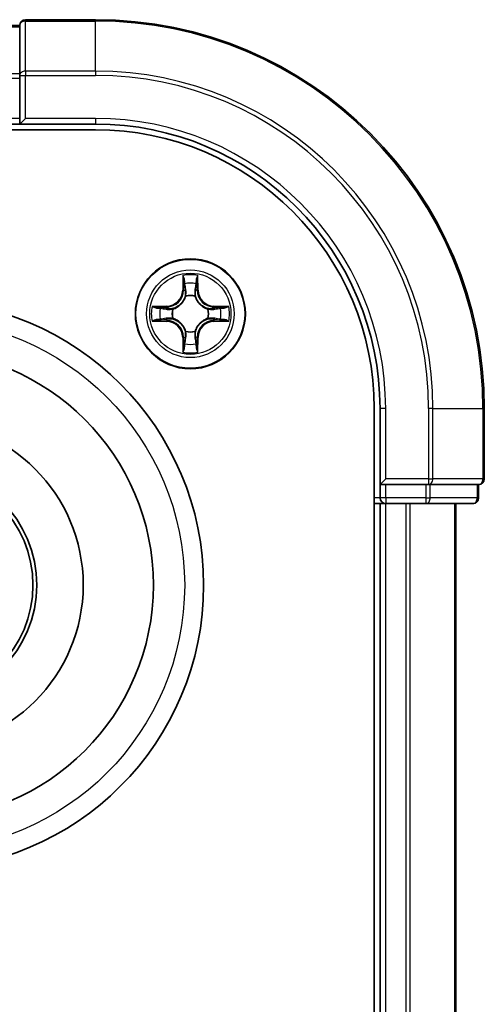
# Model space of a CAD drawing. Units: millimetres. Extents: x 7 to 8855, y 4 to 1971.
# Drawn here: x 2712 to 2737, y 1377 to 1429 of the extents above; entities that cross this region are included whole.
import ezdxf

# ---------------------------------------------------------------- set-up
doc = ezdxf.new("R2010")
doc.units = ezdxf.units.MM
doc.header["$LTSCALE"] = 0.5
doc.layers.add('Visible (ISO)', color=7, linetype='Continuous', lineweight=35)
doc.layers.add('Visible Narrow (ISO)', color=7, linetype='Continuous', lineweight=25)

msp = doc.modelspace()

# ---------------------------------------------------------------- linework, layer by layer
at = {"layer": 'Visible (ISO)'}
for p, q in [((2712.29788, 1428.85338), (2711.59788, 1428.85338)), ((2712.29788, 1428.85338), (2712.29788, 1428.78213)), ((2712.29788, 1426.30435), (2712.29788, 1428.78213)), ((2716.29788, 1429.15338), (2712.59788, 1429.15338)), ((2712.29788, 1426.30435), (2712.29788, 1426.21449)), ((2712.29788, 1426.21449), (2712.29788, 1426.07559)), ((2712.29788, 1423.95338), (2712.29788, 1426.07559)), ((2711.59788, 1423.65338), (2712.29788, 1423.65338)), ((2712.29788, 1423.65338), (2712.59788, 1423.95338)), ((2712.29788, 1423.95338), (2712.29788, 1423.65338)), ((2712.29788, 1423.65338), (2716.29788, 1423.65338)), ((2326.29788, 1423.35338), (2716.29788, 1423.35338)), ((2730.99788, 1408.65338), (2730.99788, 1018.65338)), ((2731.29788, 1408.65338), (2731.29788, 1404.65338)), ((2736.79788, 1404.95338), (2736.79788, 1408.65338)), ((2731.59788, 1404.95338), (2731.29788, 1404.65338)), ((2731.29788, 1404.65338), (2731.29788, 1403.95338)), ((2731.29788, 1404.65338), (2731.59788, 1404.65338)), ((2733.7201, 1404.65338), (2731.59788, 1404.65338)), ((2733.7201, 1404.65338), (2733.85899, 1404.65338)), ((2733.85899, 1404.65338), (2733.94885, 1404.65338)), ((2736.42664, 1404.65338), (2733.94885, 1404.65338)), ((2736.42664, 1404.65338), (2736.49788, 1404.65338)), ((2736.49788, 1403.95338), (2736.49788, 1404.65338)), ((2730.99788, 1403.65338), (2731.29788, 1403.65338)), ((2731.29788, 1403.65338), (2731.59788, 1403.65338)), ((2731.29788, 1403.65338), (2731.29788, 1023.65338)), ((2731.59788, 1403.65338), (2733.7201, 1403.65338)), ((2733.7201, 1403.65338), (2736.19788, 1403.65338)), ((2735.29788, 1023.65338), (2735.29788, 1403.65338))]:
    msp.add_line(p, q, dxfattribs=at)
for centre, radius in [((2721.29788, 1413.65338), 2.9), ((2706.99788, 1399.35338), 15), ((2706.99788, 1399.35338), 12.35), ((2706.99788, 1399.35338), 8.65), ((2706.99788, 1399.35338), 6.2), ((2706.99788, 1399.35338), 6)]:
    msp.add_circle(centre, radius, dxfattribs=at)
for centre, radius, start, end in [((2712.59788, 1428.85338), 0.3, 90, 180), ((2716.29788, 1408.65338), 20.5, 0, 90), ((2716.29788, 1408.65338), 15, 0, 90), ((2716.29788, 1408.65338), 14.7, 0, 90), ((2736.49788, 1404.95338), 0.3, 270, 0), ((2731.59788, 1403.95338), 0.3, 180, 270), ((2736.19788, 1403.95338), 0.3, 270, 0)]:
    msp.add_arc(centre, radius, start, end, dxfattribs=at)
at = {"layer": 'Visible Narrow (ISO)'}
for p, q in [((2711.59788, 1428.78213), (2712.29788, 1428.78213)), ((2712.59788, 1429.15338), (2712.59788, 1429.08213)), ((2712.59788, 1426.44324), (2712.59788, 1429.08213)), ((2712.59788, 1429.08213), (2716.29788, 1429.08213)), ((2716.29788, 1429.08213), (2716.29788, 1429.15338)), ((2716.29788, 1426.44324), (2716.29788, 1429.08213)), ((2712.29788, 1426.30435), (2711.59788, 1426.30435)), ((2712.29788, 1426.21449), (2712.59788, 1426.21449)), ((2712.59788, 1426.44324), (2712.59788, 1426.21449)), ((2716.29788, 1426.44324), (2712.59788, 1426.44324)), ((2712.59788, 1423.95338), (2712.59788, 1426.21449)), ((2712.59788, 1426.21449), (2716.29788, 1426.21449)), ((2716.29788, 1426.44324), (2716.29788, 1426.21449)), ((2711.59788, 1426.07559), (2712.29788, 1426.07559)), ((2712.29788, 1423.95338), (2711.59788, 1423.95338)), ((2716.29788, 1423.95338), (2712.59788, 1423.95338)), ((2716.29788, 1423.95338), (2716.29788, 1423.65338)), ((2720.90744, 1415.6761), (2720.89383, 1414.89658)), ((2720.94363, 1414.89571), (2720.95219, 1415.38576)), ((2721.64358, 1415.38576), (2721.65213, 1414.89571)), ((2721.70194, 1414.89658), (2721.68833, 1415.6761)), ((2720.94363, 1414.89571), (2720.89383, 1414.89658)), ((2720.94363, 1414.89571), (2721.01627, 1414.89444)), ((2721.65213, 1414.89571), (2721.5795, 1414.89444)), ((2721.65213, 1414.89571), (2721.70194, 1414.89658)), ((2721.05678, 1414.56967), (2721.05136, 1414.59029)), ((2721.54441, 1414.59029), (2721.53899, 1414.56967)), ((2720.05468, 1414.05743), (2719.27516, 1414.04383)), ((2719.5655, 1413.99908), (2720.05555, 1414.00763)), ((2720.05555, 1414.00763), (2720.05468, 1414.05743)), ((2720.05555, 1414.00763), (2720.05682, 1413.935)), ((2720.36098, 1413.89991), (2720.38159, 1413.89448)), ((2722.21418, 1413.89448), (2722.23479, 1413.89991)), ((2722.54021, 1414.00763), (2722.53894, 1413.935)), ((2722.54021, 1414.00763), (2722.54108, 1414.05743)), ((2722.54021, 1414.00763), (2723.03027, 1413.99908)), ((2723.32061, 1414.04383), (2722.54108, 1414.05743)), ((2719.27516, 1413.26293), (2720.05468, 1413.24933)), ((2720.05555, 1413.29913), (2719.5655, 1413.30768)), ((2720.05555, 1413.29913), (2720.05468, 1413.24933)), ((2720.05555, 1413.29913), (2720.05682, 1413.37176)), ((2720.38159, 1413.41228), (2720.36098, 1413.40685)), ((2722.23479, 1413.40685), (2722.21418, 1413.41228)), ((2722.54021, 1413.29913), (2722.53894, 1413.37176)), ((2723.03027, 1413.30768), (2722.54021, 1413.29913)), ((2722.54021, 1413.29913), (2722.54108, 1413.24933)), ((2722.54108, 1413.24933), (2723.32061, 1413.26293)), ((2721.05136, 1412.71647), (2721.05678, 1412.73709)), ((2721.53899, 1412.73709), (2721.54441, 1412.71647)), ((2720.94363, 1412.41105), (2720.89383, 1412.41018)), ((2720.89383, 1412.41018), (2720.90744, 1411.63066)), ((2720.94363, 1412.41105), (2721.01627, 1412.41232)), ((2720.95219, 1411.92099), (2720.94363, 1412.41105)), ((2721.65213, 1412.41105), (2721.5795, 1412.41232)), ((2721.65213, 1412.41105), (2721.64358, 1411.92099)), ((2721.65213, 1412.41105), (2721.70194, 1412.41018)), ((2721.68833, 1411.63066), (2721.70194, 1412.41018)), ((2731.59788, 1408.65338), (2731.29788, 1408.65338)), ((2731.59788, 1404.95338), (2731.59788, 1408.65338)), ((2733.85899, 1408.65338), (2733.85899, 1404.95338)), ((2734.08774, 1408.65338), (2733.85899, 1408.65338)), ((2734.08774, 1404.95338), (2734.08774, 1408.65338)), ((2734.08774, 1408.65338), (2736.72664, 1408.65338)), ((2736.72664, 1408.65338), (2736.72664, 1404.95338)), ((2736.72664, 1408.65338), (2736.79788, 1408.65338)), ((2733.85899, 1404.95338), (2731.59788, 1404.95338)), ((2733.85899, 1404.95338), (2733.85899, 1404.65338)), ((2733.85899, 1404.95338), (2734.08774, 1404.95338)), ((2736.72664, 1404.95338), (2734.08774, 1404.95338)), ((2736.72664, 1404.95338), (2736.79788, 1404.95338)), ((2731.59788, 1403.95338), (2731.59788, 1404.65338)), ((2733.7201, 1404.65338), (2733.7201, 1403.95338)), ((2733.94885, 1403.95338), (2733.94885, 1404.65338)), ((2736.42664, 1404.65338), (2736.42664, 1403.95338)), ((2731.29788, 1403.95338), (2730.99788, 1403.95338)), ((2731.59788, 1403.95338), (2731.29788, 1403.95338)), ((2733.7201, 1403.95338), (2731.59788, 1403.95338)), ((2731.59788, 1403.95338), (2731.59788, 1403.65338)), ((2733.7201, 1403.95338), (2733.7201, 1403.65338)), ((2733.7201, 1403.95338), (2733.94885, 1403.95338)), ((2736.42664, 1403.95338), (2733.94885, 1403.95338)), ((2736.42664, 1403.95338), (2736.49788, 1403.95338)), ((2731.59788, 1023.65338), (2731.59788, 1403.65338)), ((2732.65737, 1403.65338), (2732.65737, 1023.65338)), ((2732.88784, 1023.65338), (2732.88784, 1403.65338)), ((2735.22835, 1403.65338), (2735.22835, 1023.65338))]:
    msp.add_line(p, q, dxfattribs=at)
for centre, radius in [((2721.29788, 1413.65338), 2.86769), ((2721.29788, 1413.65338), 2.30915), ((2721.29788, 1413.65338), 2.14146), ((2706.99788, 1399.35338), 14)]:
    msp.add_circle(centre, radius, dxfattribs=at)
for centre, radius, start, end in [((2716.29788, 1408.65338), 20.42875, 0, 90), ((2716.29788, 1408.65338), 17.78986, 0, 90), ((2716.29788, 1408.65338), 17.56111, 0, 90), ((2716.29788, 1408.65338), 15.3, 0, 90), ((2721.29788, 1413.65338), 2.06006, 79.074582, 100.925418), ((2721.29788, 1413.65338), 1.61218, 79.692479, 100.307521), ((2720.03978, 1414.91149), 0.85418, 271, 359), ((2720.03978, 1414.91149), 0.90399, 271, 359), ((2722.55599, 1414.91149), 0.90399, 181, 269), ((2722.55599, 1414.91149), 0.85418, 181, 269), ((2721.29788, 1413.65338), 0.9688, 75.258044, 104.741956), ((2721.29788, 1413.65338), 0.94748, 75.258044, 104.741956), ((2721.29788, 1413.65338), 2.06006, 169.074582, 190.925418), ((2721.29788, 1413.65338), 1.61218, 169.692479, 190.307521), ((2721.29788, 1413.65338), 0.9688, 165.258044, 194.741956), ((2721.29788, 1413.65338), 0.94748, 165.258044, 194.741956), ((2721.29788, 1413.65338), 0.94748, 345.258044, 14.741956), ((2721.29788, 1413.65338), 0.9688, 345.258044, 14.741956), ((2721.29788, 1413.65338), 1.61218, 349.692479, 10.307521), ((2721.29788, 1413.65338), 2.06006, 349.074582, 10.925418), ((2720.03978, 1412.39527), 0.85418, 1, 89), ((2720.03978, 1412.39527), 0.90399, 1, 89), ((2722.55599, 1412.39527), 0.90399, 91, 179), ((2722.55599, 1412.39527), 0.85418, 91, 179), ((2721.29788, 1413.65338), 0.9688, 255.258044, 284.741956), ((2721.29788, 1413.65338), 0.94748, 255.258044, 284.741956), ((2721.29788, 1413.65338), 2.06006, 259.074582, 280.925418), ((2721.29788, 1413.65338), 1.61218, 259.692479, 280.307521)]:
    msp.add_arc(centre, radius, start, end, dxfattribs=at)
for centre, major_axis, ratio, start_param, end_param in [((2712.59788, 1428.85338), (-0.3, 0), 0.76250914, 4.71238898, 6.28318531), ((2712.59788, 1426.21449), (-0.3, 0), 0.76250914, 4.71238898, 6.28318531), ((2721.00199, 1415.3849), (-0.04996, -0.002), 0.54850665, 4.7835784, 6.17876057), ((2721.01743, 1415.19547), (-0.04936, -0.00795), 0.89574018, 4.73044269, 6.08586581), ((2721.57834, 1415.19547), (0.04936, -0.00795), 0.89574018, 0.19731949, 1.55274262), ((2721.59378, 1415.3849), (0.04996, -0.002), 0.54850665, 0.10442473, 1.4996069), ((2721.06607, 1414.89357), (-0.04936, -0.00795), 0.89572054, 4.73483766, 6.08588361), ((2721.5297, 1414.89357), (0.04936, -0.00795), 0.89572054, 0.1973017, 1.54834765), ((2721.06275, 1414.54697), (-0.04917, 0.00905), 0.87684642, 5.10328313, 6.10089396), ((2721.06275, 1414.54697), (-0.04772, 0.01491), 0.41070123, 4.96449783, 6.18744952), ((2721.53301, 1414.54697), (0.04772, 0.01491), 0.41070123, 0.09573579, 1.31868747), ((2721.53301, 1414.54697), (0.04917, 0.00905), 0.87684641, 0.18229136, 1.17990219), ((2719.56637, 1413.94927), (0.002, 0.04996), 0.54850665, 0.10442473, 1.4996069), ((2719.75579, 1413.93383), (0.00795, 0.04936), 0.89574018, 0.19731949, 1.55274262), ((2720.05769, 1413.8852), (0.00795, 0.04936), 0.89572054, 0.1973017, 1.54834765), ((2720.40429, 1413.88851), (-0.00905, 0.04917), 0.87684641, 0.18229136, 1.17990219), ((2720.40429, 1413.88851), (-0.01491, 0.04772), 0.41070123, 0.09573579, 1.31868747), ((2722.19148, 1413.88851), (0.00905, 0.04917), 0.87684642, 5.10328313, 6.10089396), ((2722.19148, 1413.88851), (0.01491, 0.04772), 0.41070123, 4.96449783, 6.18744952), ((2722.53808, 1413.8852), (-0.00795, 0.04936), 0.89572054, 4.73483766, 6.08588361), ((2722.83997, 1413.93383), (-0.00795, 0.04936), 0.89574018, 4.73044269, 6.08586581), ((2723.0294, 1413.94927), (-0.002, 0.04996), 0.54850665, 4.7835784, 6.17876057), ((2719.56637, 1413.35748), (0.002, -0.04996), 0.54850665, 4.7835784, 6.17876057), ((2719.75579, 1413.37292), (0.00795, -0.04936), 0.89574018, 4.73044269, 6.08586581), ((2720.05769, 1413.42156), (0.00795, -0.04936), 0.89572054, 4.73483766, 6.08588361), ((2720.40429, 1413.41825), (-0.00905, -0.04917), 0.87684642, 5.10328313, 6.10089396), ((2720.40429, 1413.41825), (-0.01491, -0.04772), 0.41070123, 4.96449783, 6.18744952), ((2722.19148, 1413.41825), (0.01491, -0.04772), 0.41070123, 0.09573579, 1.31868747), ((2722.19148, 1413.41825), (0.00905, -0.04917), 0.87684641, 0.18229136, 1.17990219), ((2722.53808, 1413.42156), (-0.00795, -0.04936), 0.89572054, 0.1973017, 1.54834765), ((2722.83997, 1413.37292), (-0.00795, -0.04936), 0.89574018, 0.19731949, 1.55274262), ((2723.0294, 1413.35748), (-0.002, -0.04996), 0.54850665, 0.10442473, 1.4996069), ((2721.06275, 1412.75979), (-0.04917, -0.00905), 0.87684641, 0.18229136, 1.17990219), ((2721.06275, 1412.75979), (-0.04772, -0.01491), 0.41070123, 0.09573579, 1.31868747), ((2721.53301, 1412.75979), (0.04772, -0.01491), 0.41070123, 4.96449783, 6.18744952), ((2721.53301, 1412.75979), (0.04917, -0.00905), 0.87684642, 5.10328313, 6.10089396), ((2721.06607, 1412.41319), (-0.04936, 0.00795), 0.89572054, 0.1973017, 1.54834765), ((2721.5297, 1412.41319), (0.04936, 0.00795), 0.89572054, 4.73483766, 6.08588361), ((2721.00199, 1411.92186), (-0.04996, 0.002), 0.54850665, 0.10442473, 1.4996069), ((2721.01743, 1412.11129), (-0.04936, 0.00795), 0.89574018, 0.19731949, 1.55274262), ((2721.57834, 1412.11129), (0.04936, 0.00795), 0.89574018, 4.73044269, 6.08586581), ((2721.59378, 1411.92186), (0.04996, 0.002), 0.54850665, 4.7835784, 6.17876057), ((2733.85899, 1404.95338), (0, -0.3), 0.76250914, 0, 1.57079633), ((2736.49788, 1404.95338), (0, -0.3), 0.76250914, 0, 1.57079633), ((2733.7201, 1403.95338), (0, -0.3), 0.76250914, 0, 1.57079633), ((2736.19788, 1403.95338), (0, -0.3), 0.76250914, 0, 1.57079633)]:
    msp.add_ellipse(centre, major_axis=major_axis, ratio=ratio, start_param=start_param, end_param=end_param, dxfattribs=at)
for points, knots in [([(2720.99734, 1415.41209), (2720.99697, 1415.42715), (2720.99487, 1415.44264), (2720.98636, 1415.48359), (2720.9782, 1415.50921), (2720.96009, 1415.55789), (2720.95043, 1415.58093), (2720.92964, 1415.62809), (2720.91849, 1415.65219), (2720.90744, 1415.6761)], [0, 0, 0, 0, 0.0059340385, 0.0059340385, 0.0154285, 0.0154285, 0.0237449879, 0.0237449879, 0.0323943032, 0.0323943032, 0.0323943032, 0.0323943032]), ([(2720.90744, 1415.6761), (2720.91298, 1415.64979), (2720.91856, 1415.62325), (2720.92892, 1415.57135), (2720.93373, 1415.54599), (2720.94273, 1415.49244), (2720.94676, 1415.46427), (2720.95097, 1415.41929), (2720.952, 1415.40228), (2720.95219, 1415.38576)], [-0.0323943032, -0.0323943032, -0.0323943032, -0.0323943032, -0.0237449879, -0.0237449879, -0.0154285, -0.0154285, -0.0059340385, -0.0059340385, 0, 0, 0, 0]), ([(2720.95219, 1415.38576), (2720.9538, 1415.34541), (2720.95594, 1415.30857), (2720.96115, 1415.24463), (2720.96421, 1415.21754), (2720.96763, 1415.19634)], [0, 0, 0, 0, 0.014491423, 0.014491423, 0.0289828459, 0.0289828459, 0.0289828459, 0.0289828459]), ([(2721.00941, 1415.23954), (2721.00636, 1415.25882), (2721.00379, 1415.28349), (2720.99974, 1415.34173), (2720.99826, 1415.3753), (2720.99734, 1415.41209)], [-0.0289828459, -0.0289828459, -0.0289828459, -0.0289828459, -0.014491423, -0.014491423, 0, 0, 0, 0]), ([(2721.05784, 1414.9376), (2721.04978, 1414.98793), (2721.04171, 1415.03825), (2721.02557, 1415.1389), (2721.01749, 1415.18922), (2721.00941, 1415.23954)], [-0.0687798542, -0.0687798542, -0.0687798542, -0.0687798542, -0.0343899271, -0.0343899271, 0, 0, 0, 0]), ([(2721.58635, 1415.23954), (2721.57827, 1415.18922), (2721.5702, 1415.1389), (2721.55406, 1415.03825), (2721.54599, 1414.98793), (2721.53793, 1414.9376)], [-0.0687798542, -0.0687798542, -0.0687798542, -0.0687798542, -0.0343899271, -0.0343899271, 0, 0, 0, 0]), ([(2721.59842, 1415.41209), (2721.59751, 1415.37554), (2721.59604, 1415.34217), (2721.59201, 1415.28381), (2721.58943, 1415.25894), (2721.58635, 1415.23954)], [-0.0289828459, -0.0289828459, -0.0289828459, -0.0289828459, -0.0145850634, -0.0145850634, 0, 0, 0, 0]), ([(2721.68833, 1415.6761), (2721.67486, 1415.64697), (2721.66123, 1415.61754), (2721.63264, 1415.55099), (2721.61833, 1415.51425), (2721.60292, 1415.45564), (2721.59896, 1415.43342), (2721.59842, 1415.41209)], [-0.0003383294, -0.0003383294, -0.0003383294, -0.0003383294, 0.0102009359, 0.0102009359, 0.0236501899, 0.0236501899, 0.0320559737, 0.0320559737, 0.0320559737, 0.0320559737]), ([(2721.62814, 1415.19634), (2721.63158, 1415.21768), (2721.63466, 1415.24498), (2721.63985, 1415.30905), (2721.64198, 1415.34567), (2721.64358, 1415.38576)], [0, 0, 0, 0, 0.0145850634, 0.0145850634, 0.0289828459, 0.0289828459, 0.0289828459, 0.0289828459]), ([(2721.64358, 1415.38576), (2721.64384, 1415.40916), (2721.6458, 1415.43356), (2721.65341, 1415.49799), (2721.66052, 1415.5384), (2721.67477, 1415.61164), (2721.68158, 1415.64403), (2721.68833, 1415.6761)], [-0.0320559737, -0.0320559737, -0.0320559737, -0.0320559737, -0.0236501899, -0.0236501899, -0.0102009359, -0.0102009359, 0.0003383294, 0.0003383294, 0.0003383294, 0.0003383294]), ([(2720.96763, 1415.19634), (2720.97573, 1415.14603), (2720.98384, 1415.09571), (2721.00005, 1414.99508), (2721.00816, 1414.94476), (2721.01627, 1414.89444)], [0, 0, 0, 0, 0.0343899271, 0.0343899271, 0.0687798542, 0.0687798542, 0.0687798542, 0.0687798542]), ([(2721.01627, 1414.89444), (2721.0279, 1414.82604), (2721.03249, 1414.75636), (2721.02737, 1414.64521), (2721.0231, 1414.60491), (2721.01583, 1414.56369)], [0, 0, 0, 0, 0.0491206273, 0.0491206273, 0.0764653604, 0.0764653604, 0.0764653604, 0.0764653604]), ([(2721.05136, 1414.59029), (2721.06016, 1414.63361), (2721.06559, 1414.6759), (2721.07319, 1414.79257), (2721.06935, 1414.86571), (2721.05784, 1414.9376)], [-0.0764653604, -0.0764653604, -0.0764653604, -0.0764653604, -0.0491206273, -0.0491206273, 0, 0, 0, 0]), ([(2721.53793, 1414.9376), (2721.52641, 1414.86571), (2721.52257, 1414.79257), (2721.53017, 1414.6759), (2721.5356, 1414.63361), (2721.54441, 1414.59029)], [-0.0982412545, -0.0982412545, -0.0982412545, -0.0982412545, -0.0491206273, -0.0491206273, -0.0217758941, -0.0217758941, -0.0217758941, -0.0217758941]), ([(2721.57993, 1414.56369), (2721.57267, 1414.60491), (2721.56839, 1414.64521), (2721.56328, 1414.75636), (2721.56786, 1414.82604), (2721.5795, 1414.89444)], [0.0217758941, 0.0217758941, 0.0217758941, 0.0217758941, 0.0491206273, 0.0491206273, 0.0982412545, 0.0982412545, 0.0982412545, 0.0982412545]), ([(2721.5795, 1414.89444), (2721.58761, 1414.94476), (2721.59571, 1414.99508), (2721.61193, 1415.09571), (2721.62003, 1415.14603), (2721.62814, 1415.19634)], [0, 0, 0, 0, 0.0343899271, 0.0343899271, 0.0687798542, 0.0687798542, 0.0687798542, 0.0687798542]), ([(2720.38159, 1413.89448), (2720.39748, 1413.89965), (2720.41333, 1413.90523), (2720.50934, 1413.94176), (2720.58845, 1413.98344), (2720.71111, 1414.0713), (2720.75679, 1414.10996), (2720.79904, 1414.15222), (2720.8413, 1414.19448), (2720.87996, 1414.24015), (2720.96782, 1414.36281), (2721.00951, 1414.44192), (2721.04603, 1414.53793), (2721.05162, 1414.55378), (2721.05678, 1414.56967)], [-0.174866013, -0.174866013, -0.174866013, -0.174866013, -0.16940495, -0.16940495, -0.141674077, -0.141674077, -0.124342281, -0.124342281, -0.124342281, -0.107010485, -0.107010485, -0.079279611, -0.079279611, -0.073818549, -0.073818549, -0.073818549, -0.073818549]), ([(2721.01583, 1414.56369), (2721.01114, 1414.54858), (2721.00607, 1414.5335), (2720.97285, 1414.44226), (2720.93497, 1414.3673), (2720.85479, 1414.25232), (2720.81942, 1414.20984), (2720.78042, 1414.17084), (2720.74142, 1414.13185), (2720.69895, 1414.09647), (2720.58396, 1414.01629), (2720.50901, 1413.97841), (2720.41776, 1413.9452), (2720.40269, 1413.94012), (2720.38757, 1413.93543)], [0.073818549, 0.073818549, 0.073818549, 0.073818549, 0.079279611, 0.079279611, 0.107010485, 0.107010485, 0.124342281, 0.124342281, 0.124342281, 0.141674077, 0.141674077, 0.16940495, 0.16940495, 0.174866013, 0.174866013, 0.174866013, 0.174866013]), ([(2721.53899, 1414.56967), (2721.54415, 1414.55378), (2721.54973, 1414.53793), (2721.58626, 1414.44192), (2721.62794, 1414.36281), (2721.71581, 1414.24015), (2721.75447, 1414.19448), (2721.79672, 1414.15222), (2721.83898, 1414.10996), (2721.88465, 1414.0713), (2722.00731, 1413.98344), (2722.08642, 1413.94176), (2722.18243, 1413.90523), (2722.19829, 1413.89965), (2722.21418, 1413.89448)], [-0.174866013, -0.174866013, -0.174866013, -0.174866013, -0.16940495, -0.16940495, -0.141674077, -0.141674077, -0.124342281, -0.124342281, -0.124342281, -0.107010485, -0.107010485, -0.079279611, -0.079279611, -0.073818549, -0.073818549, -0.073818549, -0.073818549]), ([(2722.2082, 1413.93543), (2722.19308, 1413.94012), (2722.178, 1413.9452), (2722.08676, 1413.97841), (2722.01181, 1414.01629), (2721.89682, 1414.09647), (2721.85434, 1414.13185), (2721.81535, 1414.17084), (2721.77635, 1414.20984), (2721.74098, 1414.25232), (2721.6608, 1414.3673), (2721.62292, 1414.44226), (2721.5897, 1414.5335), (2721.58462, 1414.54858), (2721.57993, 1414.56369)], [0.073818549, 0.073818549, 0.073818549, 0.073818549, 0.079279611, 0.079279611, 0.107010485, 0.107010485, 0.124342281, 0.124342281, 0.124342281, 0.141674077, 0.141674077, 0.16940495, 0.16940495, 0.174866013, 0.174866013, 0.174866013, 0.174866013]), ([(2719.5655, 1413.99908), (2719.5421, 1413.99934), (2719.5177, 1414.00129), (2719.45328, 1414.00891), (2719.41286, 1414.01601), (2719.33962, 1414.03026), (2719.30723, 1414.03708), (2719.27516, 1414.04383)], [-0.0320559737, -0.0320559737, -0.0320559737, -0.0320559737, -0.0236501899, -0.0236501899, -0.0102009359, -0.0102009359, 0.0003383294, 0.0003383294, 0.0003383294, 0.0003383294]), ([(2719.27516, 1414.04383), (2719.3043, 1414.03036), (2719.33373, 1414.01673), (2719.40028, 1413.98814), (2719.43701, 1413.97382), (2719.49563, 1413.95842), (2719.51784, 1413.95445), (2719.53918, 1413.95392)], [-0.0003383294, -0.0003383294, -0.0003383294, -0.0003383294, 0.0102009359, 0.0102009359, 0.0236501899, 0.0236501899, 0.0320559737, 0.0320559737, 0.0320559737, 0.0320559737]), ([(2719.53918, 1413.95392), (2719.57572, 1413.95301), (2719.60909, 1413.95154), (2719.66746, 1413.94751), (2719.69232, 1413.94492), (2719.71173, 1413.94185)], [-0.0289828459, -0.0289828459, -0.0289828459, -0.0289828459, -0.0145850634, -0.0145850634, 0, 0, 0, 0]), ([(2719.75492, 1413.98364), (2719.73358, 1413.98707), (2719.70628, 1413.99015), (2719.64222, 1413.99535), (2719.60559, 1413.99747), (2719.5655, 1413.99908)], [0, 0, 0, 0, 0.0145850634, 0.0145850634, 0.0289828459, 0.0289828459, 0.0289828459, 0.0289828459]), ([(2719.71173, 1413.94185), (2719.76205, 1413.93377), (2719.81237, 1413.9257), (2719.91301, 1413.90955), (2719.96334, 1413.90149), (2720.01366, 1413.89342)], [-0.0687798542, -0.0687798542, -0.0687798542, -0.0687798542, -0.0343899271, -0.0343899271, 0, 0, 0, 0]), ([(2720.05682, 1413.935), (2720.0065, 1413.9431), (2719.95619, 1413.95121), (2719.85555, 1413.96742), (2719.80524, 1413.97553), (2719.75492, 1413.98364)], [0, 0, 0, 0, 0.0343899271, 0.0343899271, 0.0687798542, 0.0687798542, 0.0687798542, 0.0687798542]), ([(2720.01366, 1413.89342), (2720.08555, 1413.88191), (2720.15869, 1413.87807), (2720.27536, 1413.88567), (2720.31765, 1413.8911), (2720.36098, 1413.89991)], [-0.0982412545, -0.0982412545, -0.0982412545, -0.0982412545, -0.0491206273, -0.0491206273, -0.0217758941, -0.0217758941, -0.0217758941, -0.0217758941]), ([(2720.38757, 1413.93543), (2720.34635, 1413.92816), (2720.30606, 1413.92389), (2720.1949, 1413.91878), (2720.12522, 1413.92336), (2720.05682, 1413.935)], [0.0217758941, 0.0217758941, 0.0217758941, 0.0217758941, 0.0491206273, 0.0491206273, 0.0982412545, 0.0982412545, 0.0982412545, 0.0982412545]), ([(2722.53894, 1413.935), (2722.47055, 1413.92336), (2722.40087, 1413.91878), (2722.28971, 1413.92389), (2722.24942, 1413.92816), (2722.2082, 1413.93543)], [0, 0, 0, 0, 0.0491206273, 0.0491206273, 0.0764653604, 0.0764653604, 0.0764653604, 0.0764653604]), ([(2722.23479, 1413.89991), (2722.27811, 1413.8911), (2722.3204, 1413.88567), (2722.43707, 1413.87807), (2722.51022, 1413.88191), (2722.5821, 1413.89342)], [-0.0764653604, -0.0764653604, -0.0764653604, -0.0764653604, -0.0491206273, -0.0491206273, 0, 0, 0, 0]), ([(2722.84084, 1413.98364), (2722.79053, 1413.97553), (2722.74021, 1413.96742), (2722.63958, 1413.95121), (2722.58926, 1413.9431), (2722.53894, 1413.935)], [0, 0, 0, 0, 0.0343899271, 0.0343899271, 0.0687798542, 0.0687798542, 0.0687798542, 0.0687798542]), ([(2722.5821, 1413.89342), (2722.63243, 1413.90149), (2722.68275, 1413.90955), (2722.7834, 1413.9257), (2722.83372, 1413.93377), (2722.88404, 1413.94185)], [-0.0687798542, -0.0687798542, -0.0687798542, -0.0687798542, -0.0343899271, -0.0343899271, 0, 0, 0, 0]), ([(2723.03027, 1413.99908), (2722.98991, 1413.99746), (2722.95307, 1413.99532), (2722.88914, 1413.99011), (2722.86205, 1413.98705), (2722.84084, 1413.98364)], [0, 0, 0, 0, 0.014491423, 0.014491423, 0.0289828459, 0.0289828459, 0.0289828459, 0.0289828459]), ([(2722.88404, 1413.94185), (2722.90332, 1413.9449), (2722.92799, 1413.94747), (2722.98624, 1413.95152), (2723.01981, 1413.953), (2723.05659, 1413.95392)], [-0.0289828459, -0.0289828459, -0.0289828459, -0.0289828459, -0.014491423, -0.014491423, 0, 0, 0, 0]), ([(2723.32061, 1414.04383), (2723.29429, 1414.03829), (2723.26776, 1414.03271), (2723.21585, 1414.02234), (2723.1905, 1414.01753), (2723.13695, 1414.00854), (2723.10878, 1414.0045), (2723.0638, 1414.00029), (2723.04679, 1413.99926), (2723.03027, 1413.99908)], [-0.0323943032, -0.0323943032, -0.0323943032, -0.0323943032, -0.0237449879, -0.0237449879, -0.0154285, -0.0154285, -0.0059340385, -0.0059340385, 0, 0, 0, 0]), ([(2723.05659, 1413.95392), (2723.07165, 1413.9543), (2723.08715, 1413.95639), (2723.12809, 1413.96491), (2723.15371, 1413.97306), (2723.20239, 1413.99117), (2723.22543, 1414.00084), (2723.27259, 1414.02162), (2723.2967, 1414.03277), (2723.32061, 1414.04383)], [0, 0, 0, 0, 0.0059340385, 0.0059340385, 0.0154285, 0.0154285, 0.0237449879, 0.0237449879, 0.0323943032, 0.0323943032, 0.0323943032, 0.0323943032]), ([(2719.53918, 1413.35284), (2719.52411, 1413.35246), (2719.50862, 1413.35037), (2719.46768, 1413.34185), (2719.44206, 1413.3337), (2719.39338, 1413.31559), (2719.37034, 1413.30592), (2719.32317, 1413.28514), (2719.29907, 1413.27398), (2719.27516, 1413.26293)], [0, 0, 0, 0, 0.0059340385, 0.0059340385, 0.0154285, 0.0154285, 0.0237449879, 0.0237449879, 0.0323943032, 0.0323943032, 0.0323943032, 0.0323943032]), ([(2719.27516, 1413.26293), (2719.30148, 1413.26847), (2719.32801, 1413.27405), (2719.37991, 1413.28442), (2719.40527, 1413.28923), (2719.45882, 1413.29822), (2719.48699, 1413.30226), (2719.53197, 1413.30646), (2719.54898, 1413.3075), (2719.5655, 1413.30768)], [-0.0323943032, -0.0323943032, -0.0323943032, -0.0323943032, -0.0237449879, -0.0237449879, -0.0154285, -0.0154285, -0.0059340385, -0.0059340385, 0, 0, 0, 0]), ([(2719.71173, 1413.36491), (2719.69244, 1413.36186), (2719.66778, 1413.35929), (2719.60953, 1413.35524), (2719.57596, 1413.35376), (2719.53918, 1413.35284)], [-0.0289828459, -0.0289828459, -0.0289828459, -0.0289828459, -0.014491423, -0.014491423, 0, 0, 0, 0]), ([(2719.5655, 1413.30768), (2719.60586, 1413.3093), (2719.64269, 1413.31144), (2719.70663, 1413.31664), (2719.73372, 1413.31971), (2719.75492, 1413.32312)], [0, 0, 0, 0, 0.014491423, 0.014491423, 0.0289828459, 0.0289828459, 0.0289828459, 0.0289828459]), ([(2720.01366, 1413.41333), (2719.96334, 1413.40527), (2719.91301, 1413.39721), (2719.81237, 1413.38106), (2719.76205, 1413.37299), (2719.71173, 1413.36491)], [-0.0687798542, -0.0687798542, -0.0687798542, -0.0687798542, -0.0343899271, -0.0343899271, 0, 0, 0, 0]), ([(2719.75492, 1413.32312), (2719.80524, 1413.33123), (2719.85555, 1413.33934), (2719.95619, 1413.35555), (2720.0065, 1413.36366), (2720.05682, 1413.37176)], [0, 0, 0, 0, 0.0343899271, 0.0343899271, 0.0687798542, 0.0687798542, 0.0687798542, 0.0687798542]), ([(2720.36098, 1413.40685), (2720.31765, 1413.41566), (2720.27536, 1413.42109), (2720.15869, 1413.42869), (2720.08555, 1413.42485), (2720.01366, 1413.41333)], [-0.0764653604, -0.0764653604, -0.0764653604, -0.0764653604, -0.0491206273, -0.0491206273, 0, 0, 0, 0]), ([(2720.05682, 1413.37176), (2720.12522, 1413.3834), (2720.1949, 1413.38798), (2720.30606, 1413.38287), (2720.34635, 1413.3786), (2720.38757, 1413.37133)], [0, 0, 0, 0, 0.0491206273, 0.0491206273, 0.0764653604, 0.0764653604, 0.0764653604, 0.0764653604]), ([(2721.05678, 1412.73709), (2721.05162, 1412.75298), (2721.04603, 1412.76883), (2721.00951, 1412.86484), (2720.96782, 1412.94395), (2720.87996, 1413.06661), (2720.8413, 1413.11228), (2720.79904, 1413.15454), (2720.75679, 1413.1968), (2720.71111, 1413.23546), (2720.58845, 1413.32332), (2720.50934, 1413.365), (2720.41333, 1413.40153), (2720.39748, 1413.40711), (2720.38159, 1413.41228)], [-0.174866013, -0.174866013, -0.174866013, -0.174866013, -0.16940495, -0.16940495, -0.141674077, -0.141674077, -0.124342281, -0.124342281, -0.124342281, -0.107010485, -0.107010485, -0.079279611, -0.079279611, -0.073818549, -0.073818549, -0.073818549, -0.073818549]), ([(2720.38757, 1413.37133), (2720.40269, 1413.36664), (2720.41776, 1413.36156), (2720.50901, 1413.32835), (2720.58396, 1413.29047), (2720.69895, 1413.21029), (2720.74142, 1413.17491), (2720.78042, 1413.13592), (2720.81942, 1413.09692), (2720.85479, 1413.05444), (2720.93497, 1412.93946), (2720.97285, 1412.8645), (2721.00607, 1412.77326), (2721.01114, 1412.75818), (2721.01583, 1412.74307)], [0.073818549, 0.073818549, 0.073818549, 0.073818549, 0.079279611, 0.079279611, 0.107010485, 0.107010485, 0.124342281, 0.124342281, 0.124342281, 0.141674077, 0.141674077, 0.16940495, 0.16940495, 0.174866013, 0.174866013, 0.174866013, 0.174866013]), ([(2722.21418, 1413.41228), (2722.19829, 1413.40711), (2722.18243, 1413.40153), (2722.08642, 1413.365), (2722.00731, 1413.32332), (2721.88465, 1413.23546), (2721.83898, 1413.1968), (2721.79672, 1413.15454), (2721.75447, 1413.11228), (2721.71581, 1413.06661), (2721.62794, 1412.94395), (2721.58626, 1412.86484), (2721.54973, 1412.76883), (2721.54415, 1412.75298), (2721.53899, 1412.73709)], [-0.174866013, -0.174866013, -0.174866013, -0.174866013, -0.16940495, -0.16940495, -0.141674077, -0.141674077, -0.124342281, -0.124342281, -0.124342281, -0.107010485, -0.107010485, -0.079279611, -0.079279611, -0.073818549, -0.073818549, -0.073818549, -0.073818549]), ([(2721.57993, 1412.74307), (2721.58462, 1412.75818), (2721.5897, 1412.77326), (2721.62292, 1412.8645), (2721.6608, 1412.93946), (2721.74098, 1413.05444), (2721.77635, 1413.09692), (2721.81535, 1413.13592), (2721.85434, 1413.17491), (2721.89682, 1413.21029), (2722.01181, 1413.29047), (2722.08676, 1413.32835), (2722.178, 1413.36156), (2722.19308, 1413.36664), (2722.2082, 1413.37133)], [0.073818549, 0.073818549, 0.073818549, 0.073818549, 0.079279611, 0.079279611, 0.107010485, 0.107010485, 0.124342281, 0.124342281, 0.124342281, 0.141674077, 0.141674077, 0.16940495, 0.16940495, 0.174866013, 0.174866013, 0.174866013, 0.174866013]), ([(2722.2082, 1413.37133), (2722.24942, 1413.3786), (2722.28971, 1413.38287), (2722.40087, 1413.38798), (2722.47055, 1413.3834), (2722.53894, 1413.37176)], [0.0217758941, 0.0217758941, 0.0217758941, 0.0217758941, 0.0491206273, 0.0491206273, 0.0982412545, 0.0982412545, 0.0982412545, 0.0982412545]), ([(2722.5821, 1413.41333), (2722.51022, 1413.42485), (2722.43707, 1413.42869), (2722.3204, 1413.42109), (2722.27811, 1413.41566), (2722.23479, 1413.40685)], [-0.0982412545, -0.0982412545, -0.0982412545, -0.0982412545, -0.0491206273, -0.0491206273, -0.0217758941, -0.0217758941, -0.0217758941, -0.0217758941]), ([(2722.53894, 1413.37176), (2722.58926, 1413.36366), (2722.63958, 1413.35555), (2722.74021, 1413.33934), (2722.79053, 1413.33123), (2722.84084, 1413.32312)], [0, 0, 0, 0, 0.0343899271, 0.0343899271, 0.0687798542, 0.0687798542, 0.0687798542, 0.0687798542]), ([(2722.88404, 1413.36491), (2722.83372, 1413.37299), (2722.7834, 1413.38106), (2722.68275, 1413.39721), (2722.63243, 1413.40527), (2722.5821, 1413.41333)], [-0.0687798542, -0.0687798542, -0.0687798542, -0.0687798542, -0.0343899271, -0.0343899271, 0, 0, 0, 0]), ([(2722.84084, 1413.32312), (2722.86218, 1413.31968), (2722.88949, 1413.3166), (2722.95355, 1413.31141), (2722.99017, 1413.30929), (2723.03027, 1413.30768)], [0, 0, 0, 0, 0.0145850634, 0.0145850634, 0.0289828459, 0.0289828459, 0.0289828459, 0.0289828459]), ([(2723.05659, 1413.35284), (2723.02005, 1413.35375), (2722.98667, 1413.35522), (2722.92831, 1413.35925), (2722.90345, 1413.36184), (2722.88404, 1413.36491)], [-0.0289828459, -0.0289828459, -0.0289828459, -0.0289828459, -0.0145850634, -0.0145850634, 0, 0, 0, 0]), ([(2723.03027, 1413.30768), (2723.05367, 1413.30742), (2723.07807, 1413.30547), (2723.14249, 1413.29785), (2723.18291, 1413.29075), (2723.25614, 1413.2765), (2723.28854, 1413.26968), (2723.32061, 1413.26293)], [-0.0320559737, -0.0320559737, -0.0320559737, -0.0320559737, -0.0236501899, -0.0236501899, -0.0102009359, -0.0102009359, 0.0003383294, 0.0003383294, 0.0003383294, 0.0003383294]), ([(2723.32061, 1413.26293), (2723.29147, 1413.2764), (2723.26204, 1413.29003), (2723.19549, 1413.31862), (2723.15876, 1413.33294), (2723.10014, 1413.34834), (2723.07793, 1413.3523), (2723.05659, 1413.35284)], [-0.0003383294, -0.0003383294, -0.0003383294, -0.0003383294, 0.0102009359, 0.0102009359, 0.0236501899, 0.0236501899, 0.0320559737, 0.0320559737, 0.0320559737, 0.0320559737]), ([(2721.01583, 1412.74307), (2721.0231, 1412.70185), (2721.02737, 1412.66155), (2721.03249, 1412.5504), (2721.0279, 1412.48071), (2721.01627, 1412.41232)], [0.0217758941, 0.0217758941, 0.0217758941, 0.0217758941, 0.0491206273, 0.0491206273, 0.0982412545, 0.0982412545, 0.0982412545, 0.0982412545]), ([(2721.05784, 1412.36916), (2721.06935, 1412.44105), (2721.07319, 1412.51419), (2721.06559, 1412.63086), (2721.06016, 1412.67315), (2721.05136, 1412.71647)], [-0.0982412545, -0.0982412545, -0.0982412545, -0.0982412545, -0.0491206273, -0.0491206273, -0.0217758941, -0.0217758941, -0.0217758941, -0.0217758941]), ([(2721.54441, 1412.71647), (2721.5356, 1412.67315), (2721.53017, 1412.63086), (2721.52257, 1412.51419), (2721.52641, 1412.44105), (2721.53793, 1412.36916)], [-0.0764653604, -0.0764653604, -0.0764653604, -0.0764653604, -0.0491206273, -0.0491206273, 0, 0, 0, 0]), ([(2721.5795, 1412.41232), (2721.56786, 1412.48071), (2721.56328, 1412.5504), (2721.56839, 1412.66155), (2721.57267, 1412.70185), (2721.57993, 1412.74307)], [0, 0, 0, 0, 0.0491206273, 0.0491206273, 0.0764653604, 0.0764653604, 0.0764653604, 0.0764653604]), ([(2721.01627, 1412.41232), (2721.00816, 1412.362), (2721.00005, 1412.31168), (2720.98384, 1412.21105), (2720.97573, 1412.16073), (2720.96763, 1412.11042)], [0, 0, 0, 0, 0.0343899271, 0.0343899271, 0.0687798542, 0.0687798542, 0.0687798542, 0.0687798542]), ([(2721.00941, 1412.06722), (2721.01749, 1412.11754), (2721.02557, 1412.16786), (2721.04171, 1412.26851), (2721.04978, 1412.31883), (2721.05784, 1412.36916)], [-0.0687798542, -0.0687798542, -0.0687798542, -0.0687798542, -0.0343899271, -0.0343899271, 0, 0, 0, 0]), ([(2721.53793, 1412.36916), (2721.54599, 1412.31883), (2721.55406, 1412.26851), (2721.5702, 1412.16786), (2721.57827, 1412.11754), (2721.58635, 1412.06722)], [-0.0687798542, -0.0687798542, -0.0687798542, -0.0687798542, -0.0343899271, -0.0343899271, 0, 0, 0, 0]), ([(2721.62814, 1412.11042), (2721.62003, 1412.16073), (2721.61193, 1412.21105), (2721.59571, 1412.31168), (2721.58761, 1412.362), (2721.5795, 1412.41232)], [0, 0, 0, 0, 0.0343899271, 0.0343899271, 0.0687798542, 0.0687798542, 0.0687798542, 0.0687798542]), ([(2720.95219, 1411.92099), (2720.95192, 1411.8976), (2720.94997, 1411.8732), (2720.94235, 1411.80877), (2720.93525, 1411.76836), (2720.921, 1411.69512), (2720.91419, 1411.66272), (2720.90744, 1411.63066)], [-0.0320559737, -0.0320559737, -0.0320559737, -0.0320559737, -0.0236501899, -0.0236501899, -0.0102009359, -0.0102009359, 0.0003383294, 0.0003383294, 0.0003383294, 0.0003383294]), ([(2720.90744, 1411.63066), (2720.9209, 1411.65979), (2720.93453, 1411.68922), (2720.96313, 1411.75577), (2720.97744, 1411.79251), (2720.99284, 1411.85112), (2720.99681, 1411.87334), (2720.99734, 1411.89467)], [-0.0003383294, -0.0003383294, -0.0003383294, -0.0003383294, 0.0102009359, 0.0102009359, 0.0236501899, 0.0236501899, 0.0320559737, 0.0320559737, 0.0320559737, 0.0320559737]), ([(2720.96763, 1412.11042), (2720.96419, 1412.08908), (2720.96111, 1412.06178), (2720.95592, 1411.99771), (2720.95379, 1411.96109), (2720.95219, 1411.92099)], [0, 0, 0, 0, 0.0145850634, 0.0145850634, 0.0289828459, 0.0289828459, 0.0289828459, 0.0289828459]), ([(2720.99734, 1411.89467), (2720.99826, 1411.93122), (2720.99972, 1411.96459), (2721.00376, 1412.02295), (2721.00634, 1412.04781), (2721.00941, 1412.06722)], [-0.0289828459, -0.0289828459, -0.0289828459, -0.0289828459, -0.0145850634, -0.0145850634, 0, 0, 0, 0]), ([(2721.58635, 1412.06722), (2721.58941, 1412.04794), (2721.59198, 1412.02327), (2721.59602, 1411.96502), (2721.5975, 1411.93145), (2721.59842, 1411.89467)], [-0.0289828459, -0.0289828459, -0.0289828459, -0.0289828459, -0.014491423, -0.014491423, 0, 0, 0, 0]), ([(2721.59842, 1411.89467), (2721.5988, 1411.87961), (2721.6009, 1411.86412), (2721.60941, 1411.82317), (2721.61757, 1411.79755), (2721.63567, 1411.74887), (2721.64534, 1411.72583), (2721.66612, 1411.67867), (2721.67728, 1411.65457), (2721.68833, 1411.63066)], [0, 0, 0, 0, 0.0059340385, 0.0059340385, 0.0154285, 0.0154285, 0.0237449879, 0.0237449879, 0.0323943032, 0.0323943032, 0.0323943032, 0.0323943032]), ([(2721.64358, 1411.92099), (2721.64197, 1411.96135), (2721.63982, 1411.99819), (2721.63462, 1412.06213), (2721.63156, 1412.08922), (2721.62814, 1412.11042)], [0, 0, 0, 0, 0.014491423, 0.014491423, 0.0289828459, 0.0289828459, 0.0289828459, 0.0289828459]), ([(2721.68833, 1411.63066), (2721.68279, 1411.65697), (2721.67721, 1411.6835), (2721.66684, 1411.73541), (2721.66203, 1411.76076), (2721.65304, 1411.81431), (2721.649, 1411.84249), (2721.6448, 1411.88747), (2721.64377, 1411.90448), (2721.64358, 1411.92099)], [-0.0323943032, -0.0323943032, -0.0323943032, -0.0323943032, -0.0237449879, -0.0237449879, -0.0154285, -0.0154285, -0.0059340385, -0.0059340385, 0, 0, 0, 0])]:
    msp.add_open_spline(points, degree=3, knots=knots, dxfattribs=at)

doc.saveas('drawing.dxf')
